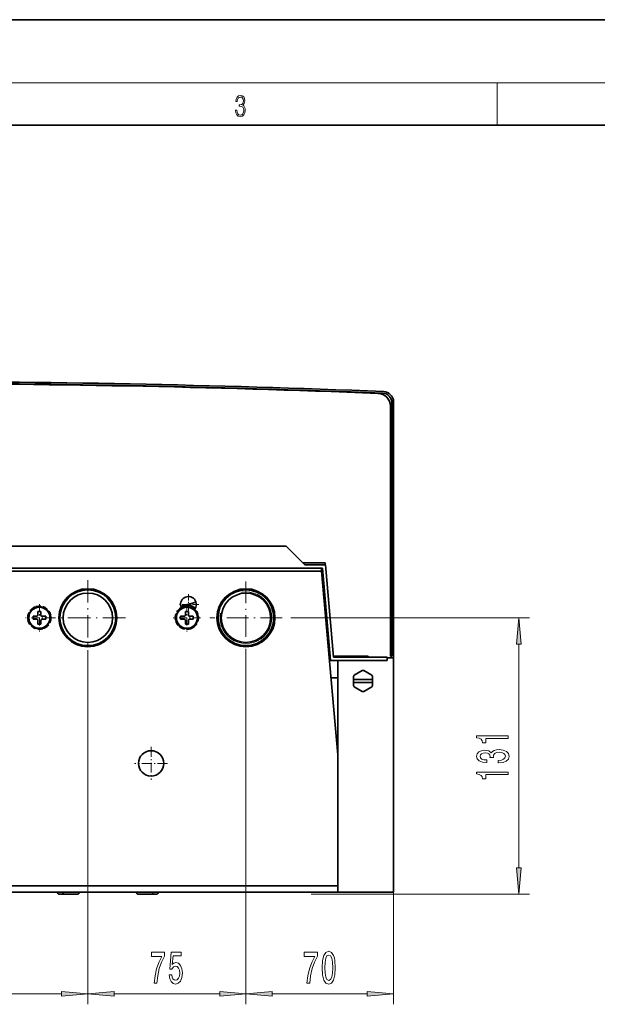
# Model space of a CAD drawing. Extents: x 0 to 420, y 0 to 297.
# Drawn here: x 121 to 176, y 204 to 297 of the extents above; entities that cross this region are included whole.
import ezdxf

# ---------------------------------------------------------------- set-up
doc = ezdxf.new("R2010")
doc.units = 0
doc.linetypes.add('DASHDOT', pattern=[18.5, 12, -3, 0.5, -3])

msp = doc.modelspace()

# ---------------------------------------------------------------- linework, layer by layer
at = {"color": 7, "lineweight": 35}
for p, q in [((210, 297), (0, 297)), ((410, 287), (20, 287)), ((156.128784, 260.384521), (156.128784, 236.678131)), ((156.268799, 260.707245), (156.268799, 236.678131)), ((156.428787, 236.518127), (156.428787, 260.764893)), ((146.22879, 247.118134), (68.628777, 247.118134)), ((148.028778, 245.31813), (146.22879, 247.118134)), ((147.828796, 245.518127), (149.928787, 245.518127)), ((149.946289, 245.31813), (149.928787, 245.518127)), ((65.168327, 245.018127), (149.68924, 245.018127)), ((149.606476, 244.71814), (67.25872, 244.71814)), ((149.964142, 245.31813), (148.028778, 245.31813)), ((149.606476, 244.71814), (149.606476, 245.018127)), ((151.128784, 227.31813), (149.606476, 244.71814)), ((150.453888, 236.278137), (149.68924, 245.018127)), ((149.964142, 245.31813), (150.72879, 236.578125)), ((136.518204, 241.477249), (137.691223, 241.791565)), ((149.820984, 242.266479), (149.929962, 242.266479)), ((121.727692, 240.410995), (121.962753, 240.81813)), ((121.962753, 240.81813), (122.19783, 241.225281)), ((122.358643, 241.31813), (122.828781, 241.31813)), ((122.511955, 241.31813), (122.506134, 241.369751)), ((122.678787, 240.56813), (122.678787, 240.918137)), ((122.678787, 240.918137), (122.978783, 240.918137)), ((122.828781, 241.31813), (123.29892, 241.31813)), ((122.887711, 241.31813), (122.858826, 241.417725)), ((122.978783, 240.918137), (122.978783, 240.56813)), ((123.162918, 241.31813), (123.185883, 241.358551)), ((123.45974, 241.225281), (123.694809, 240.81813)), ((123.499413, 241.190063), (123.465683, 241.214996)), ((123.492058, 241.169312), (123.499413, 241.190063)), ((123.550949, 241.067307), (123.58371, 241.118195)), ((123.694809, 240.81813), (123.929871, 240.410995)), ((135.727692, 240.410995), (135.962753, 240.81813)), ((135.962753, 240.81813), (136.19783, 241.225281)), ((136.143234, 241.130722), (136.110031, 241.150833)), ((136.358643, 241.31813), (136.828781, 241.31813)), ((136.393616, 241.31813), (136.391541, 241.327499)), ((136.678787, 240.56813), (136.678787, 240.918137)), ((136.678787, 240.918137), (136.97879, 240.918137)), ((136.776642, 241.31813), (136.73674, 241.414276)), ((136.828781, 241.31813), (137.29892, 241.31813)), ((136.97879, 240.918137), (136.97879, 240.56813)), ((137.459747, 241.225281), (137.694809, 240.81813)), ((137.490356, 241.196945), (137.465683, 241.214996)), ((137.483826, 241.183578), (137.490356, 241.196945)), ((137.586578, 241.0056), (137.653641, 241.045883)), ((137.694809, 240.81813), (137.929871, 240.410995)), ((121.962753, 239.81813), (121.727692, 240.225281)), ((121.783508, 240.128601), (121.747772, 240.114609)), ((121.831139, 240.046097), (121.773727, 240.006912)), ((121.885094, 240.683609), (121.792297, 240.686493)), ((122.228783, 240.168137), (122.228783, 240.46814)), ((122.228783, 240.46814), (122.578781, 240.46814)), ((122.578781, 240.168137), (122.228783, 240.168137)), ((122.678787, 239.71814), (122.678787, 240.06813)), ((122.978783, 240.06813), (122.978783, 239.71814)), ((123.078781, 240.46814), (123.428787, 240.46814)), ((123.428787, 240.168137), (123.078781, 240.168137)), ((123.428787, 240.46814), (123.428787, 240.168137)), ((123.929871, 240.225281), (123.694809, 239.81813)), ((123.772476, 239.952652), (123.865265, 239.949768)), ((123.826431, 240.590164), (123.883835, 240.629349)), ((123.874054, 240.50766), (123.90979, 240.521652)), ((135.962753, 239.81813), (135.727692, 240.225281)), ((135.822159, 240.574615), (135.757843, 240.569321)), ((135.840851, 240.029282), (135.777008, 239.996033)), ((135.885284, 239.952316), (135.814728, 239.891876)), ((136.22879, 240.168137), (136.22879, 240.46814)), ((136.22879, 240.46814), (136.578781, 240.46814)), ((136.578781, 240.168137), (136.22879, 240.168137)), ((136.678787, 239.71814), (136.678787, 240.06813)), ((136.97879, 240.06813), (136.97879, 239.71814)), ((137.078781, 240.46814), (137.428787, 240.46814)), ((137.428787, 240.168137), (137.078781, 240.168137)), ((137.428787, 240.46814), (137.428787, 240.168137)), ((137.929871, 240.225281), (137.694809, 239.81813)), ((137.772278, 240.68396), (137.842834, 240.7444)), ((137.816711, 240.606995), (137.880569, 240.640244)), ((137.835403, 240.061661), (137.899719, 240.06694)), ((122.19783, 239.410995), (121.962753, 239.81813)), ((122.106613, 239.56897), (122.073853, 239.518082)), ((122.165512, 239.466965), (122.158157, 239.446213)), ((122.158157, 239.446213), (122.191887, 239.42128)), ((122.828781, 239.31813), (122.358643, 239.31813)), ((122.494652, 239.31813), (122.47168, 239.27771)), ((122.978783, 239.71814), (122.678787, 239.71814)), ((122.769852, 239.31813), (122.798737, 239.218552)), ((123.29892, 239.31813), (122.828781, 239.31813)), ((123.145615, 239.31813), (123.151428, 239.26651)), ((123.694809, 239.81813), (123.45974, 239.410995)), ((136.19783, 239.410995), (135.962753, 239.81813)), ((136.070999, 239.630661), (136.003937, 239.590393)), ((136.173752, 239.452698), (136.167206, 239.439316)), ((136.167206, 239.439316), (136.191895, 239.421265)), ((136.828781, 239.31813), (136.358643, 239.31813)), ((136.97879, 239.71814), (136.678787, 239.71814)), ((137.29892, 239.31813), (136.828781, 239.31813)), ((136.88092, 239.31813), (136.920822, 239.221985)), ((137.263947, 239.31813), (137.266022, 239.308762)), ((137.694809, 239.81813), (137.459747, 239.410995)), ((137.514343, 239.505554), (137.547546, 239.485443)), ((150.161896, 238.369797), (150.22879, 238.369797)), ((150.183899, 238.118134), (150.292908, 238.118134)), ((150.22879, 238.369797), (150.22879, 238.851044)), ((150.309814, 236.678131), (150.418823, 236.678131)), ((150.323822, 236.518127), (150.432816, 236.518127)), ((155.828796, 236.278137), (150.453888, 236.278137)), ((154.028778, 236.678131), (150.720032, 236.678131)), ((150.72879, 236.578125), (155.828796, 236.578125)), ((151.128784, 236.278137), (151.128784, 214.31813)), ((151.828796, 236.578125), (151.828796, 236.678131)), ((154.028778, 236.578125), (154.028778, 236.678131)), ((155.828796, 236.578125), (155.828796, 236.278137)), ((156.428787, 236.518127), (155.828796, 236.518127)), ((156.268799, 236.678131), (156.128784, 236.678131)), ((156.428787, 214.31813), (156.428787, 236.518127)), ((152.701294, 234.879608), (153.456268, 235.315506)), ((153.601288, 235.315506), (154.356277, 234.879608)), ((151.128784, 234.618134), (150.490112, 234.618134)), ((152.628784, 234.46814), (152.628784, 234.754028)), ((152.628784, 234.168137), (152.628784, 234.46814)), ((152.628784, 234.46814), (154.428787, 234.46814)), ((154.428787, 234.754028), (154.428787, 234.46814)), ((154.428787, 234.46814), (154.428787, 234.168137)), ((152.628784, 233.882248), (152.628784, 234.168137)), ((154.428787, 234.168137), (152.628784, 234.168137)), ((153.456268, 233.32077), (152.701294, 233.756653)), ((154.356277, 233.756653), (153.601288, 233.32077)), ((154.428787, 234.168137), (154.428787, 233.882248)), ((151.128784, 214.918137), (63.728779, 214.918137)), ((79.42878, 214.31813), (132.828781, 214.31813)), ((125.224152, 214.118134), (124.728783, 214.118134)), ((126.428787, 214.118134), (125.228783, 214.118134)), ((133.428787, 214.118134), (132.22879, 214.118134)), ((132.828781, 214.31813), (151.128784, 214.31813)), ((133.928787, 214.118134), (133.433762, 214.118134)), ((151.128784, 214.31813), (156.428787, 214.31813))]:
    msp.add_line(p, q, dxfattribs=at)
at = {"color": 7, "lineweight": 13}
for p, q in [((16, 291), (414, 291)), ((166.25, 287), (166.25, 291)), ((146.679199, 240.31813), (169.31189, 240.31813)), ((168.31189, 216.608612), (168.31189, 237.827652)), ((127.428787, 236.743134), (127.428787, 203.681549)), ((127.428787, 236.743134), (127.428787, 203.681549)), ((142.428787, 236.886139), (142.428787, 203.681549)), ((142.428787, 236.886139), (142.428787, 203.681549)), ((148.606934, 214.118134), (169.31189, 214.118134)), ((156.428787, 214.31813), (156.428787, 203.681549)), ((112.919266, 204.681549), (124.938293, 204.681549)), ((129.919266, 204.681549), (139.938293, 204.681549)), ((144.919281, 204.681549), (153.938293, 204.681549))]:
    msp.add_line(p, q, dxfattribs=at)
at = {"color": 7, "linetype": 'DASHDOT', "lineweight": 13, "ltscale": 0.17875}
for p, q in [((127.428787, 243.893127), (127.428787, 236.743134)), ((131.003784, 240.31813), (123.853783, 240.31813))]:
    msp.add_line(p, q, dxfattribs=at)
at = {"color": 7, "linetype": 'DASHDOT', "lineweight": 13, "ltscale": 0.1716}
for p, q in [((142.428787, 243.750137), (142.428787, 236.886139)), ((145.860779, 240.31813), (138.99678, 240.31813))]:
    msp.add_line(p, q, dxfattribs=at)
at = {"color": 7, "linetype": 'DASHDOT', "lineweight": 13, "ltscale": 0.04875}
for p, q in [((136.972321, 242.552856), (136.972321, 240.602859)), ((137.947311, 241.577866), (135.997314, 241.577866))]:
    msp.add_line(p, q, dxfattribs=at)
at = {"color": 7, "linetype": 'DASHDOT', "lineweight": 13, "ltscale": 0.065}
for p, q in [((122.828781, 241.618134), (122.828781, 239.018127)), ((136.828781, 241.618134), (136.828781, 239.018127)), ((124.128784, 240.31813), (121.528778, 240.31813)), ((138.128784, 240.31813), (135.528778, 240.31813))]:
    msp.add_line(p, q, dxfattribs=at)
at = {"color": 7, "linetype": 'DASHDOT', "lineweight": 13, "ltscale": 0.012234}
msp.add_line((149.780197, 240.31813), (150.269562, 240.31813), dxfattribs=at)
at = {"color": 7, "linetype": 'DASHDOT', "lineweight": 13, "ltscale": 0.078}
for p, q in [((133.428787, 228.078125), (133.428787, 224.95813)), ((134.988785, 226.518127), (131.86879, 226.518127))]:
    msp.add_line(p, q, dxfattribs=at)
at = {"color": 7, "linetype": 'DASHDOT', "lineweight": 13, "ltscale": 0.006}
for p, q in [((125.328781, 214.098129), (125.328781, 214.338135)), ((125.828781, 214.098129), (125.828781, 214.338135)), ((132.828781, 214.098129), (132.828781, 214.338135)), ((133.328781, 214.098129), (133.328781, 214.338135))]:
    msp.add_line(p, q, dxfattribs=at)
at = {"color": 7, "lineweight": 13}
for points in [[(141.425735, 288.431274), (141.425735, 288.42569), (141.457031, 288.1698), (141.550919, 287.980652), (141.699036, 287.861023), (141.899307, 287.819305), (142.093338, 287.861023), (142.241455, 287.975067), (142.335342, 288.158661), (142.368713, 288.400665), (142.35202, 288.57312), (142.304047, 288.714996), (142.226852, 288.820709), (142.120453, 288.890228), (142.27066, 289.059906), (142.322815, 289.315826), (142.29361, 289.521667), (142.21225, 289.680237), (142.080811, 289.783142), (141.909744, 289.819305), (141.730331, 289.777588), (141.594727, 289.666321), (141.507111, 289.482727), (141.471634, 289.240723), (141.600983, 289.240723), (141.623932, 289.421539), (141.684433, 289.557831), (141.77832, 289.641296), (141.907654, 289.671875), (142.0224, 289.644073), (142.112106, 289.571747), (142.170532, 289.457703), (142.191391, 289.315826), (142.168442, 289.151703), (142.10376, 289.037659), (141.995285, 288.965332), (141.849243, 288.943085), (141.797089, 288.945862), (141.797089, 288.804016), (141.85968, 288.806793), (142.020309, 288.781769), (142.135056, 288.706635), (142.203903, 288.581482), (142.226852, 288.406219), (142.203903, 288.219849), (142.139236, 288.08078), (142.032837, 287.994537), (141.890976, 287.966736), (141.755371, 287.997345), (141.653137, 288.089111), (141.58847, 288.233765), (141.567596, 288.431274)], [(168.529785, 237.827652), (168.31189, 240.31813), (168.094025, 237.827652)], [(167.31189, 228.882828), (167.31189, 229.118851), (164.290283, 229.118851), (164.290283, 228.942474), (164.553986, 228.895798), (164.731201, 228.802429), (164.834961, 228.659775), (164.869537, 228.462662), (165.176453, 228.462662), (165.176453, 228.882828)], [(166.369537, 226.564529), (166.399796, 226.564529), (166.814789, 226.606033), (167.126022, 226.727936), (167.32486, 226.919861), (167.398346, 227.174042), (167.32486, 227.443787), (167.134674, 227.646088), (166.832077, 227.775772), (166.443024, 227.822449), (166.187988, 227.801697), (165.980484, 227.744644), (165.820541, 227.651276), (165.703827, 227.526779), (165.470398, 227.695374), (165.098633, 227.75502), (164.761475, 227.71611), (164.506424, 227.604584), (164.346481, 227.423035), (164.290283, 227.174042), (164.359451, 226.940613), (164.549652, 226.761642), (164.852234, 226.644928), (165.254272, 226.606033), (165.284515, 226.606033), (165.284515, 226.836868), (165.007874, 226.857605), (164.809021, 226.925049), (164.687988, 227.033981), (164.644745, 227.187012), (164.679337, 227.321884), (164.770111, 227.420441), (164.917084, 227.480087), (165.115936, 227.503433), (165.327759, 227.480087), (165.470398, 227.417847), (165.556854, 227.308914), (165.582794, 227.161072), (165.578461, 227.059921), (165.919968, 227.059921), (165.911316, 227.187012), (165.950226, 227.350403), (166.053986, 227.472305), (166.222565, 227.544937), (166.443024, 227.570862), (166.693756, 227.542343), (166.879623, 227.467133), (166.996338, 227.347809), (167.035248, 227.189606), (166.992004, 227.026199), (166.862335, 226.906891), (166.654846, 226.83168), (166.369537, 226.803146)], [(167.31189, 225.460068), (167.31189, 225.696091), (164.290283, 225.696091), (164.290283, 225.519714), (164.553986, 225.473022), (164.731201, 225.379654), (164.834961, 225.237), (164.869537, 225.039886), (165.176453, 225.039886), (165.176453, 225.460068)], [(168.094025, 216.608612), (168.31189, 214.118134), (168.529785, 216.608612)], [(133.71257, 205.681549), (133.974533, 205.681549), (134.06012, 206.394806), (134.210556, 207.060501), (134.423233, 207.678665), (134.70076, 208.257904), (134.70076, 208.616699), (133.466171, 208.616699), (133.466171, 208.223328), (134.451767, 208.223328), (134.166473, 207.639755), (133.951187, 207.030243), (133.800751, 206.381836)], [(135.141251, 206.463959), (135.198303, 206.109497), (135.325394, 205.83284), (135.512146, 205.659927), (135.750763, 205.595093), (136.012726, 205.672897), (136.217621, 205.884705), (136.347305, 206.221893), (136.396576, 206.65416), (136.352493, 207.056183), (136.227997, 207.37175), (136.033463, 207.574921), (135.781891, 207.648407), (135.587357, 207.596527), (135.43692, 207.453873), (135.509552, 208.262238), (136.298019, 208.262238), (136.298019, 208.616699), (135.33577, 208.616699), (135.193115, 207.025925), (135.40062, 207.025925), (135.551041, 207.229095), (135.742981, 207.302582), (135.908966, 207.255035), (136.036057, 207.116699), (136.11647, 206.904877), (136.144989, 206.632553), (136.11647, 206.360214), (136.033463, 206.148407), (135.906372, 206.014404), (135.742981, 205.966843), (135.605515, 205.997101), (135.499176, 206.096527), (135.421356, 206.252151), (135.382462, 206.463959)], [(148.212585, 205.681549), (148.474548, 205.681549), (148.56012, 206.394806), (148.710571, 207.060501), (148.923248, 207.678665), (149.20076, 208.257904), (149.20076, 208.616699), (147.966187, 208.616699), (147.966187, 208.223328), (148.951782, 208.223328), (148.666473, 207.639755), (148.451202, 207.030243), (148.300751, 206.381836)], [(149.659409, 207.146957), (149.698303, 206.468292), (149.820221, 205.984131), (150.01474, 205.690186), (150.284485, 205.595093), (150.551636, 205.690186), (150.746155, 205.984131), (150.865448, 206.468292), (150.906952, 207.146957), (150.865448, 207.82132), (150.816177, 208.089325), (150.746155, 208.309784), (150.551636, 208.603729), (150.284485, 208.703156), (150.01474, 208.603729), (149.820221, 208.305466), (149.698303, 207.82132)], [(149.908386, 207.146957), (149.929138, 207.670013), (149.993988, 208.046097), (150.110703, 208.266556), (150.284485, 208.34436), (150.455658, 208.266556), (150.572372, 208.046097), (150.637207, 207.670013), (150.657959, 207.146957), (150.637207, 206.619583), (150.572372, 206.2435), (150.455658, 206.023041), (150.284485, 205.949554), (150.110703, 206.023041), (149.993988, 206.2435), (149.929138, 206.619583)], [(124.938293, 204.463654), (127.428787, 204.681549), (124.938293, 204.899429)], [(129.919266, 204.899429), (127.428787, 204.681549), (129.919266, 204.463654)], [(139.938293, 204.463654), (142.428787, 204.681549), (139.938293, 204.899429)], [(144.919281, 204.899429), (142.428787, 204.681549), (144.919281, 204.463654)], [(153.938293, 204.463654), (156.428787, 204.681549), (153.938293, 204.899429)]]:
    msp.add_lwpolyline(points, close=True, dxfattribs=at)
at = {"color": 7, "lineweight": 35}
for centre, radius in [((127.428787, 240.31813), 2.75), ((127.428787, 240.31813), 2.6441), ((127.428787, 240.31813), 2.3441), ((142.428787, 240.31813), 2.75), ((142.428787, 240.31813), 2.64), ((142.428787, 240.31813), 2.34), ((122.828781, 240.31813), 1), ((136.828781, 240.31813), 1), ((133.428787, 226.518127), 1.2)]:
    msp.add_circle(centre, radius, dxfattribs=at)
for centre, radius, start, end in [((107.428787, -947.281982), 1210.000108, 87.724634, 92.275371), ((107.428787, -947.281982), 1209.840108, 87.727366, 92.272639), ((107.428787, -947.481934), 1210.000108, 87.747973, 92.252025), ((154.928787, 260.384521), 1.2, 360, 87.747973), ((155.36879, 260.707245), 0.9, 360, 87.727366), ((155.428787, 260.764893), 1, 0, 87.724634), ((136.972321, 241.577866), 0.75, 319.134312, 203.433172), ((122.828781, 240.31813), 1.1, 154.662325, 174.620084), ((120.858856, 236.970642), 3.940934, 74.214957, 75.664952), ((124.871124, 243.614563), 3.934454, 222.051598, 223.45344), ((122.828781, 240.31813), 1.1, 125.380034, 143.056304), ((122.828781, 240.31813), 1.105, 115.179761, 124.820232), ((122.828781, 240.31813), 1.1, 82.66233, 107.056289), ((119.042053, 241.157532), 3.935267, 2.339041, 3.665689), ((122.828781, 240.31813), 1.1, 65.380046, 71.056295), ((122.828781, 240.31813), 1.105, 55.179763, 64.820237), ((122.828781, 240.31813), 1.1, 46.662329, 52.434925), ((125.332718, 237.357178), 3.934362, 114.051585, 115.451439), ((122.828781, 240.31813), 1.1, 10.662329, 35.056291), ((136.828781, 240.31813), 1.1, 125.380007, 149.421084), ((138.495514, 243.823425), 3.938121, 228.416884, 229.89745), ((136.828781, 240.31813), 1.105, 115.179761, 124.820232), ((136.828781, 240.31813), 1.2, 48.251595, 118.748398), ((136.828781, 240.31813), 1.1, 89.027124, 113.421083), ((132.96582, 240.731476), 3.941883, 8.55906, 10.029613), ((140.664246, 239.821854), 3.923652, 156.415075, 157.582641), ((136.828781, 240.31813), 1.1, 65.380026, 77.421089), ((136.828781, 240.31813), 1.105, 55.179763, 64.820237), ((136.828781, 240.31813), 1.1, 17.02712, 41.421085), ((122.828781, 240.31813), 1.105, 175.179763, 184.820237), ((122.828781, 240.31813), 1.1, 190.66233, 215.056296), ((122.578781, 240.56813), 0.1, 269.999997, 360), ((122.578781, 240.06813), 0.1, 0, 90.000003), ((123.078781, 240.56813), 0.1, 180.000005, 269.999997), ((123.078781, 240.06813), 0.1, 90.000003, 180.000005), ((124.798706, 243.665619), 3.940934, 254.214959, 255.664954), ((122.828781, 240.31813), 1.1, 334.662329, 354.620076), ((122.828781, 240.31813), 1.105, 355.179764, 4.820236), ((136.828781, 240.31813), 1.105, 175.179763, 184.820237), ((136.828781, 240.31813), 1.1, 161.027119, 174.619974), ((136.828781, 240.31813), 1.1, 197.027124, 221.42109), ((135.243469, 236.782074), 3.931651, 80.783516, 82.03092), ((136.578781, 240.56813), 0.1, 269.999997, 360), ((136.578781, 240.06813), 0.1, 0, 90.000003), ((137.078781, 240.56813), 0.1, 180.000005, 269.999997), ((137.078781, 240.06813), 0.1, 90.000003, 180.000005), ((138.414108, 243.854187), 3.931651, 260.783518, 262.030922), ((136.828781, 240.31813), 1.1, 341.027123, 354.619978), ((136.828781, 240.31813), 1.105, 355.179764, 4.820236), ((120.324852, 243.279083), 3.934362, 294.051587, 295.451441), ((122.828781, 240.31813), 1.1, 226.662331, 232.43492), ((122.828781, 240.31813), 1.105, 235.179768, 244.820239), ((122.828781, 240.31813), 1.1, 245.380055, 251.056297), ((126.615509, 239.478745), 3.935267, 182.339048, 183.665689), ((122.828781, 240.31813), 1.1, 262.662332, 287.056291), ((122.828781, 240.31813), 1.105, 295.179763, 304.820237), ((122.828781, 240.31813), 1.1, 305.380036, 323.056299), ((120.786438, 237.021698), 3.934454, 42.051596, 43.453435), ((136.828781, 240.31813), 1.105, 235.179768, 244.820239), ((136.828781, 240.31813), 1.1, 245.380027, 257.421091), ((132.993317, 240.814423), 3.923652, 336.415082, 337.582634), ((140.691742, 239.9048), 3.941883, 188.559055, 190.029609), ((136.828781, 240.31813), 1.1, 269.027119, 293.421085), ((136.828781, 240.31813), 1.105, 295.179763, 304.820237), ((136.828781, 240.31813), 1.1, 305.380012, 329.421086), ((135.162048, 236.812851), 3.938121, 48.416885, 49.897445), ((153.528778, 234.31813), 1, 85.841934, 94.158065), ((153.528778, 234.31813), 1, 145.841928, 154.158066), ((153.528778, 234.31813), 1, 25.841934, 34.158066), ((153.528778, 234.31813), 1, 205.841934, 214.158072), ((153.528778, 234.31813), 1, 265.841935, 274.158066), ((153.528778, 234.31813), 1, 325.841934, 334.158066), ((124.728783, 214.31813), 0.2, 180.000005, 269.999997), ((125.228783, 214.31813), 0.2, 180.000005, 269.999997), ((126.428787, 214.31813), 0.2, 269.999997, 360), ((132.22879, 214.31813), 0.2, 180.000005, 269.999997), ((133.428787, 214.31813), 0.2, 269.999997, 360), ((133.928787, 214.31813), 0.2, 269.999997, 360)]:
    msp.add_arc(centre, radius, start, end, dxfattribs=at)
at = {"color": 7, "lineweight": 13}
msp.add_arc((142.428787, 240.31813), 2.45, 169.999993, 100.000014, dxfattribs=at)
for points in [[(168.529785, 237.827652), (168.31189, 240.31813), (168.529785, 237.827652), (168.094025, 237.827652)], [(168.094025, 216.608612), (168.31189, 214.118134), (168.094025, 216.608612), (168.529785, 216.608612)], [(124.938293, 204.463654), (127.428787, 204.681549), (124.938293, 204.463654), (124.938293, 204.899429)], [(129.919266, 204.899429), (127.428787, 204.681549), (129.919266, 204.899429), (129.919266, 204.463654)], [(139.938293, 204.463654), (142.428787, 204.681549), (139.938293, 204.463654), (139.938293, 204.899429)], [(144.919281, 204.899429), (142.428787, 204.681549), (144.919281, 204.899429), (144.919281, 204.463654)], [(153.938293, 204.463654), (156.428787, 204.681549), (153.938293, 204.463654), (153.938293, 204.899429)]]:
    msp.add_solid(points, dxfattribs=at)

doc.saveas('drawing.dxf')
